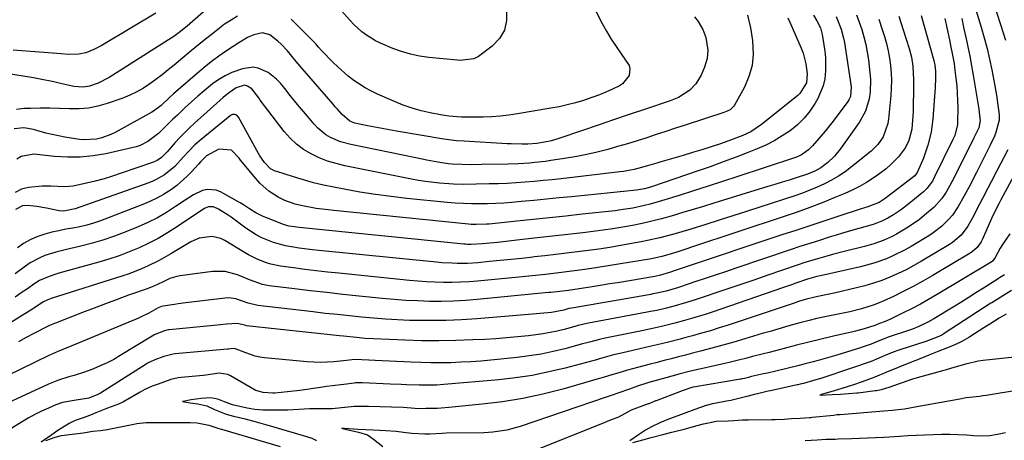
# Model space of a CAD drawing. Units: inches. Extents: x 1867910 to 1873295, y 405528 to 410845.
# Drawn here: x 1870407 to 1870754, y 405944 to 406092 of the extents above; entities that cross this region are included whole.
import ezdxf

# ---------------------------------------------------------------- set-up
doc = ezdxf.new("R2010")
doc.units = ezdxf.units.IN
doc.header["$MEASUREMENT"] = 0
doc.layers.add('7', color=7, linetype='Continuous')
doc.layers.add('8', color=7, linetype='Continuous')

msp = doc.modelspace()

# ---------------------------------------------------------------- linework, layer by layer
at = {"layer": '7', "color": 18}
for points in [[(1870755.23, 406120.22, 1818), (1870752.57, 406116.24, 1818), (1870750.01, 406112.01, 1818), (1870748.62, 406108.96, 1818), (1870747.82, 406105.44, 1818), (1870747.86, 406105.18, 1818), (1870747.98, 406104.66, 1818), (1870748.06, 406104.41, 1818), (1870748.14, 406104.16, 1818), (1870752.82, 406089.96, 1818), (1870753.64, 406087.35, 1818), (1870754.4, 406084.73, 1818)], [(1870601.79, 406111.29, 1844), (1870612.17, 406090.68, 1844), (1870613.68, 406087.89, 1844), (1870615.27, 406085.15, 1844), (1870617.01, 406082.5, 1844), (1870618.84, 406079.91, 1844), (1870621.6, 406075.86, 1844), (1870621.93, 406074.72, 1844), (1870621.62, 406072.31, 1844), (1870619.28, 406069.34, 1844), (1870618.18, 406068.65, 1844), (1870615.71, 406067.47, 1844), (1870613.43, 406066.44, 1844), (1870611.13, 406065.47, 1844), (1870606.43, 406063.79, 1844), (1870605.54, 406063.51, 1844), (1870602.7, 406062.67, 1844), (1870599.83, 406061.91, 1844), (1870596.94, 406061.27, 1844), (1870594.03, 406060.72, 1844), (1870582.23, 406058.72, 1844), (1870579.21, 406058.28, 1844), (1870576.18, 406057.93, 1844), (1870573.14, 406057.72, 1844), (1870570.09, 406057.59, 1844), (1870566.98, 406057.54, 1844), (1870562.49, 406057.59, 1844), (1870558.02, 406057.95, 1844), (1870556.55, 406058.17, 1844), (1870555.07, 406058.43, 1844), (1870551.48, 406059.13, 1844), (1870548.25, 406059.88, 1844), (1870545.07, 406060.76, 1844), (1870541.94, 406061.85, 1844), (1870538.86, 406063.07, 1844), (1870532.91, 406065.66, 1844), (1870530.7, 406066.72, 1844), (1870528.54, 406067.88, 1844), (1870524.46, 406070.58, 1844), (1870522.53, 406072.09, 1844), (1870518.84, 406075.32, 1844), (1870517.08, 406077.03, 1844), (1870513.05, 406081.14, 1844), (1870512.06, 406082.27, 1844), (1870511.13, 406083.46, 1844), (1870510.8, 406083.83, 1844), (1870510.45, 406084.19, 1844), (1870502.39, 406092.16, 1844)], [(1870716.76, 406093.23, 1828), (1870718.37, 406088.44, 1828), (1870720.42, 406081.82, 1828), (1870721.21, 406078.73, 1828), (1870721.7, 406075.58, 1828), (1870721.97, 406070.8, 1828), (1870721.97, 406069.2, 1828), (1870721.79, 406059.5, 1828), (1870721.52, 406055.05, 1828), (1870721.33, 406053.39, 1828), (1870720.32, 406049.37, 1828), (1870719.15, 406046.86, 1828), (1870716.69, 406043.55, 1828), (1870713.97, 406040.85, 1828), (1870712.33, 406039.39, 1828), (1870708.8, 406036.77, 1828), (1870705.32, 406034.55, 1828), (1870702.86, 406033.14, 1828), (1870700.32, 406031.87, 1828), (1870697.74, 406030.69, 1828), (1870694.2, 406029.2, 1828), (1870689.79, 406027.4, 1828), (1870685.35, 406025.67, 1828), (1870680.87, 406024.06, 1828), (1870676.36, 406022.51, 1828), (1870643.62, 406011.72, 1828), (1870642, 406011.19, 1828), (1870638.76, 406010.14, 1828), (1870635.34, 406009.04, 1828), (1870633.17, 406008.4, 1828), (1870629.49, 406007.62, 1828), (1870610.58, 406004.56, 1828), (1870608.3, 406004.2, 1828), (1870606, 406003.86, 1828), (1870601.41, 406003.25, 1828), (1870596.82, 406002.69, 1828), (1870592.11, 406002.12, 1828), (1870587.41, 406001.6, 1828), (1870585.05, 406001.36, 1828), (1870582.7, 406001.13, 1828), (1870568.17, 405999.76, 1828), (1870565.17, 405999.53, 1828), (1870562.16, 405999.36, 1828), (1870559.15, 405999.3, 1828), (1870556.13, 405999.31, 1828), (1870553.12, 405999.4, 1828), (1870550.11, 405999.54, 1828), (1870547.1, 405999.76, 1828), (1870544.1, 406000.03, 1828), (1870519.27, 406002.54, 1828), (1870515.25, 406002.96, 1828), (1870511.24, 406003.42, 1828), (1870507.23, 406003.91, 1828), (1870503.22, 406004.43, 1828), (1870498.63, 406005.05, 1828), (1870495.27, 406005.72, 1828), (1870493.64, 406006.22, 1828), (1870490.46, 406007.49, 1828), (1870487.39, 406009.04, 1828), (1870485.9, 406009.89, 1828), (1870478.99, 406014.1, 1828), (1870477.57, 406014.78, 1828), (1870474.57, 406015.5, 1828), (1870469.89, 406014.92, 1828), (1870467, 406013.61, 1828), (1870459.92, 406009.34, 1828), (1870455.88, 406007.05, 1828), (1870451.72, 406004.99, 1828), (1870449.59, 406004.06, 1828), (1870445.26, 406002.38, 1828), (1870443.06, 406001.64, 1828), (1870417.73, 405993.58, 1828), (1870416.55, 405993.15, 1828), (1870415.05, 405992.4, 1828), (1870411.64, 405990.24, 1828), (1870410.88, 405989.76, 1828), (1870374.08, 405967, 1828)], [(1870472.26, 406095.42, 1846), (1870466.67, 406090.55, 1846), (1870465.66, 406089.66, 1846), (1870462.86, 406087.41, 1846), (1870461.03, 406086.1, 1846), (1870460.1, 406085.48, 1846), (1870459.15, 406084.86, 1846), (1870438.14, 406071.6, 1846), (1870434.28, 406069.58, 1846), (1870431.23, 406068.48, 1846), (1870429.05, 406068.15, 1846), (1870425.69, 406068.38, 1846), (1870420.98, 406069.45, 1846), (1870418.63, 406070.01, 1846), (1870413.9, 406071, 1846), (1870411.52, 406071.43, 1846), (1870401.25, 406073.15, 1846)], [(1870454.63, 406094.25, 1848), (1870436.59, 406083.48, 1848), (1870435.34, 406082.77, 1848), (1870432.77, 406081.46, 1848), (1870429.94, 406080.28, 1848), (1870427.53, 406079.78, 1848), (1870423.78, 406079.74, 1848), (1870421.27, 406079.89, 1848), (1870404.27, 406081.24, 1848)], [(1870644.71, 406092.95, 1842), (1870645.95, 406091.32, 1842), (1870647.58, 406088.53, 1842), (1870648.72, 406085.72, 1842), (1870649.39, 406081.23, 1842), (1870649.11, 406078.23, 1842), (1870648.24, 406075.27, 1842), (1870647.02, 406072.44, 1842), (1870645.19, 406069.33, 1842), (1870643.06, 406067.08, 1842), (1870639.03, 406064.58, 1842), (1870636.1, 406063.38, 1842), (1870627.1, 406060.33, 1842), (1870621.63, 406058.48, 1842), (1870616.17, 406056.63, 1842), (1870610.7, 406054.78, 1842), (1870605.24, 406052.92, 1842), (1870596.82, 406050.06, 1842), (1870594.29, 406049.3, 1842), (1870591.72, 406048.72, 1842), (1870589.12, 406048.26, 1842), (1870585.94, 406048.04, 1842), (1870583.94, 406048.04, 1842), (1870579.97, 406048.13, 1842), (1870578.65, 406048.2, 1842), (1870563.39, 406049.09, 1842), (1870560.71, 406049.29, 1842), (1870556.27, 406049.85, 1842), (1870539.6, 406052.63, 1842), (1870537.03, 406053.08, 1842), (1870534.46, 406053.54, 1842), (1870531.9, 406054.04, 1842), (1870529.34, 406054.55, 1842), (1870524.86, 406055.5, 1842), (1870523.1, 406056.18, 1842), (1870520.36, 406058.55, 1842), (1870518.76, 406060.36, 1842), (1870517.97, 406061.27, 1842), (1870517.18, 406062.18, 1842), (1870506.3, 406074.76, 1842), (1870504.21, 406077.23, 1842), (1870501.13, 406080.98, 1842), (1870498.92, 406083.32, 1842), (1870497.74, 406084.42, 1842), (1870494.89, 406086.68, 1842), (1870492.32, 406087.31, 1842), (1870489.21, 406086.67, 1842), (1870487.03, 406085.73, 1842), (1870483.97, 406083.82, 1842), (1870481.96, 406082.5, 1842), (1870479.24, 406080.7, 1842), (1870476.91, 406079.09, 1842), (1870474.63, 406077.42, 1842), (1870472.4, 406075.67, 1842), (1870470.22, 406073.86, 1842), (1870460.84, 406065.78, 1842), (1870459.36, 406064.46, 1842), (1870456.51, 406061.73, 1842), (1870453.83, 406059.66, 1842), (1870453.24, 406059.31, 1842), (1870440.29, 406052.22, 1842), (1870438.78, 406051.48, 1842), (1870435.64, 406050.33, 1842), (1870433.7, 406049.85, 1842), (1870429.18, 406049.57, 1842), (1870427.67, 406049.73, 1842), (1870422.57, 406050.58, 1842), (1870420.32, 406050.99, 1842), (1870415.87, 406052, 1842), (1870411.52, 406053.22, 1842), (1870408.1, 406053.79, 1842), (1870404.71, 406053.46, 1842)], [(1870701.83, 406093.7, 1832), (1870702.81, 406091.14, 1832), (1870703.7, 406088.54, 1832), (1870704.44, 406085.89, 1832), (1870705.1, 406083.23, 1832), (1870705.61, 406080.53, 1832), (1870706.03, 406077.82, 1832), (1870706.61, 406073.25, 1832), (1870706.79, 406070.96, 1832), (1870706.65, 406066.38, 1832), (1870706.32, 406064.09, 1832), (1870704.99, 406059.73, 1832), (1870702.77, 406055.75, 1832), (1870696.1, 406046.33, 1832), (1870694.09, 406043.84, 1832), (1870691.77, 406041.63, 1832), (1870689.23, 406039.67, 1832), (1870687.41, 406038.67, 1832), (1870684.51, 406037.47, 1832), (1870680.55, 406036.19, 1832), (1870678.06, 406035.4, 1832), (1870675.58, 406034.62, 1832), (1870673.09, 406033.85, 1832), (1870670.6, 406033.08, 1832), (1870651.52, 406027.2, 1832), (1870647.89, 406026.09, 1832), (1870644.26, 406024.99, 1832), (1870640.62, 406023.91, 1832), (1870636.42, 406022.68, 1832), (1870633.05, 406021.74, 1832), (1870629.66, 406020.87, 1832), (1870626.25, 406020.1, 1832), (1870622.82, 406019.38, 1832), (1870619.38, 406018.75, 1832), (1870615.93, 406018.18, 1832), (1870612.47, 406017.69, 1832), (1870608.99, 406017.25, 1832), (1870605.29, 406016.83, 1832), (1870599.96, 406016.23, 1832), (1870594.63, 406015.62, 1832), (1870589.3, 406015.02, 1832), (1870583.97, 406014.42, 1832), (1870575.22, 406013.43, 1832), (1870573.87, 406013.29, 1832), (1870569.83, 406012.89, 1832), (1870565.85, 406012.67, 1832), (1870564.56, 406012.72, 1832), (1870563.93, 406012.77, 1832), (1870563.29, 406012.82, 1832), (1870505.2, 406018.62, 1832), (1870501.72, 406019.17, 1832), (1870500.37, 406019.55, 1832), (1870499.7, 406019.78, 1832), (1870493.45, 406022.15, 1832), (1870492.25, 406022.65, 1832), (1870489.94, 406023.86, 1832), (1870487.75, 406025.29, 1832), (1870485.53, 406026.68, 1832), (1870484.4, 406027.34, 1832), (1870477.51, 406031.24, 1832), (1870475.95, 406031.86, 1832), (1870472.77, 406032.08, 1832), (1870471.15, 406031.68, 1832), (1870467.95, 406030.19, 1832), (1870464.95, 406028.35, 1832), (1870461.63, 406026.05, 1832), (1870458.46, 406024, 1832), (1870455.21, 406022.1, 1832), (1870451.84, 406020.42, 1832), (1870448.39, 406018.87, 1832), (1870444.06, 406017.11, 1832), (1870440.05, 406015.58, 1832), (1870435.99, 406014.19, 1832), (1870431.86, 406013, 1832), (1870427.69, 406011.95, 1832), (1870423.16, 406010.92, 1832), (1870419.33, 406009.94, 1832), (1870415.55, 406008.75, 1832), (1870413.73, 406008.02, 1832), (1870410.27, 406006.18, 1832), (1870408.64, 406005.08, 1832), (1870405.02, 406002.35, 1832)], [(1870677.6, 406092.62, 1838), (1870678.3, 406091.12, 1838), (1870682.31, 406081.95, 1838), (1870683.01, 406080.14, 1838), (1870684, 406076.43, 1838), (1870684.48, 406072.86, 1838), (1870684.16, 406069.66, 1838), (1870681.91, 406065.98, 1838), (1870681.1, 406065.23, 1838), (1870668.37, 406055.04, 1838), (1870664.53, 406052.47, 1838), (1870661.75, 406051.1, 1838), (1870657.42, 406049.42, 1838), (1870653.81, 406048.23, 1838), (1870650.53, 406047.16, 1838), (1870647.24, 406046.11, 1838), (1870643.94, 406045.1, 1838), (1870640.64, 406044.11, 1838), (1870632.5, 406041.72, 1838), (1870631.4, 406041.39, 1838), (1870628.09, 406040.37, 1838), (1870623.38, 406039.11, 1838), (1870620.86, 406038.62, 1838), (1870619.59, 406038.42, 1838), (1870618.31, 406038.26, 1838), (1870597.66, 406035.87, 1838), (1870594.49, 406035.52, 1838), (1870591.33, 406035.2, 1838), (1870588.16, 406034.91, 1838), (1870584.99, 406034.64, 1838), (1870581.82, 406034.41, 1838), (1870578.65, 406034.23, 1838), (1870575.47, 406034.11, 1838), (1870572.29, 406034.03, 1838), (1870563.13, 406033.89, 1838), (1870559.64, 406033.92, 1838), (1870554.68, 406034.28, 1838), (1870549.74, 406034.86, 1838), (1870547.28, 406035.26, 1838), (1870544.84, 406035.71, 1838), (1870521.31, 406040.44, 1838), (1870518.24, 406041.19, 1838), (1870515.24, 406042.11, 1838), (1870512.32, 406043.28, 1838), (1870509.46, 406044.61, 1838), (1870506.78, 406046.23, 1838), (1870504.27, 406048.06, 1838), (1870502.03, 406050.21, 1838), (1870499.97, 406052.56, 1838), (1870491.51, 406063.63, 1838), (1870490.95, 406064.37, 1838), (1870488.47, 406067.56, 1838), (1870487.05, 406068.57, 1838), (1870485.95, 406068.85, 1838), (1870482.94, 406067.94, 1838), (1870480.6, 406066.33, 1838), (1870479.13, 406065.13, 1838), (1870478.41, 406064.5, 1838), (1870468.25, 406055.42, 1838), (1870466.48, 406053.78, 1838), (1870463.08, 406050.38, 1838), (1870461.44, 406048.61, 1838), (1870458.6, 406045.42, 1838), (1870456.71, 406043.41, 1838), (1870455.18, 406042.36, 1838), (1870454.07, 406041.82, 1838), (1870453.49, 406041.6, 1838), (1870442.46, 406037.8, 1838), (1870439.42, 406036.81, 1838), (1870436.37, 406035.88, 1838), (1870433.28, 406035.03, 1838), (1870430.18, 406034.26, 1838), (1870425.49, 406033.23, 1838), (1870422.38, 406033, 1838), (1870417.66, 406033.22, 1838), (1870414.51, 406033.22, 1838), (1870409.77, 406032.82, 1838), (1870407.32, 406032.16, 1838), (1870405.05, 406031.04, 1838)], [(1870686.63, 406093.59, 1836), (1870687.85, 406091.6, 1836), (1870689.1, 406089.09, 1836), (1870689.69, 406086.79, 1836), (1870690.33, 406083.15, 1836), (1870690.66, 406080.85, 1836), (1870690.89, 406078.54, 1836), (1870690.93, 406073.91, 1836), (1870690.62, 406071.06, 1836), (1870690.1, 406068.66, 1836), (1870688.17, 406064.12, 1836), (1870687.25, 406062.52, 1836), (1870685.41, 406059.76, 1836), (1870683.37, 406057.19, 1836), (1870681.01, 406054.9, 1836), (1870678.45, 406052.8, 1836), (1870675.67, 406050.95, 1836), (1870672.81, 406049.24, 1836), (1870669.83, 406047.75, 1836), (1870666.77, 406046.41, 1836), (1870663.92, 406045.28, 1836), (1870659.37, 406043.51, 1836), (1870654.8, 406041.78, 1836), (1870650.21, 406040.12, 1836), (1870645.6, 406038.5, 1836), (1870629.87, 406033.11, 1836), (1870629.19, 406032.89, 1836), (1870627.11, 406032.33, 1836), (1870625.7, 406032.05, 1836), (1870624.99, 406031.95, 1836), (1870624.28, 406031.86, 1836), (1870601.35, 406029.52, 1836), (1870596.9, 406029.08, 1836), (1870592.43, 406028.64, 1836), (1870587.97, 406028.22, 1836), (1870583.51, 406027.81, 1836), (1870580.3, 406027.52, 1836), (1870577.44, 406027.29, 1836), (1870574.58, 406027.12, 1836), (1870571.71, 406027.02, 1836), (1870568.84, 406026.97, 1836), (1870565.97, 406027.01, 1836), (1870563.11, 406027.1, 1836), (1870560.25, 406027.28, 1836), (1870557.39, 406027.52, 1836), (1870543.18, 406028.93, 1836), (1870537.65, 406029.56, 1836), (1870532.13, 406030.28, 1836), (1870526.63, 406031.16, 1836), (1870521.15, 406032.15, 1836), (1870517.44, 406032.86, 1836), (1870513.84, 406033.62, 1836), (1870510.26, 406034.47, 1836), (1870506.71, 406035.45, 1836), (1870503.19, 406036.51, 1836), (1870497.32, 406038.38, 1836), (1870496.76, 406038.59, 1836), (1870495.15, 406039.4, 1836), (1870492.98, 406041.58, 1836), (1870491.9, 406043.13, 1836), (1870491.4, 406043.94, 1836), (1870490.93, 406044.76, 1836), (1870483.84, 406057.63, 1836), (1870483.28, 406058.24, 1836), (1870482.51, 406058.54, 1836), (1870481.67, 406058.48, 1836), (1870481.28, 406058.31, 1836), (1870480.92, 406058.09, 1836), (1870470.69, 406049.76, 1836), (1870468.44, 406047.79, 1836), (1870466.3, 406045.6, 1836), (1870464.33, 406043.43, 1836), (1870461.36, 406040.2, 1836), (1870457.66, 406037.26, 1836), (1870454.82, 406035.63, 1836), (1870453.32, 406034.95, 1836), (1870451.8, 406034.35, 1836), (1870426.2, 406025.26, 1836), (1870422.15, 406024.47, 1836), (1870420.51, 406024.56, 1836), (1870416.04, 406025.5, 1836), (1870412.65, 406026.07, 1836), (1870409.4, 406026.47, 1836), (1870407.59, 406026.35, 1836), (1870405.18, 406025.04, 1836)], [(1870483.51, 406093.16, 1844), (1870481.18, 406091.85, 1844), (1870478.93, 406090.34, 1844), (1870477.1, 406088.94, 1844), (1870474.6, 406087.01, 1844), (1870472.12, 406085.06, 1844), (1870468.45, 406082.07, 1844), (1870467.24, 406081.06, 1844), (1870461.1, 406075.94, 1844), (1870458.99, 406074.23, 1844), (1870456.87, 406072.55, 1844), (1870454.7, 406070.91, 1844), (1870452.51, 406069.31, 1844), (1870450.25, 406067.83, 1844), (1870447.92, 406066.49, 1844), (1870445.49, 406065.34, 1844), (1870442.98, 406064.33, 1844), (1870437.5, 406062.37, 1844), (1870434.23, 406061.42, 1844), (1870430.92, 406060.75, 1844), (1870427.56, 406060.48, 1844), (1870424.16, 406060.48, 1844), (1870420.72, 406060.65, 1844), (1870417.29, 406060.75, 1844), (1870413.85, 406060.76, 1844), (1870410.41, 406060.7, 1844), (1870408.25, 406060.63, 1844), (1870405.46, 406060.24, 1844)], [(1870694.72, 406093.08, 1834), (1870696.45, 406088.59, 1834), (1870697.28, 406085.49, 1834), (1870697.6, 406083.91, 1834), (1870697.88, 406082.33, 1834), (1870700.01, 406068.26, 1834), (1870699.75, 406064.88, 1834), (1870699.18, 406063.65, 1834), (1870698.81, 406063.08, 1834), (1870693.56, 406056.2, 1834), (1870690.81, 406052.71, 1834), (1870689.39, 406051, 1834), (1870686.38, 406047.48, 1834), (1870684.96, 406046.05, 1834), (1870682.46, 406044.32, 1834), (1870680.63, 406043.45, 1834), (1870679.68, 406043.1, 1834), (1870659.66, 406036.54, 1834), (1870654.57, 406034.89, 1834), (1870649.48, 406033.24, 1834), (1870644.39, 406031.62, 1834), (1870639.29, 406030, 1834), (1870633.11, 406028.06, 1834), (1870629.07, 406026.89, 1834), (1870627.03, 406026.39, 1834), (1870622.91, 406025.52, 1834), (1870618.75, 406024.86, 1834), (1870616.66, 406024.6, 1834), (1870605.09, 406023.35, 1834), (1870599.31, 406022.73, 1834), (1870593.54, 406022.12, 1834), (1870587.76, 406021.51, 1834), (1870581.98, 406020.9, 1834), (1870572.25, 406019.89, 1834), (1870571.33, 406019.81, 1834), (1870567.68, 406019.7, 1834), (1870565.85, 406019.79, 1834), (1870564.94, 406019.86, 1834), (1870517.47, 406024.62, 1834), (1870515.4, 406024.85, 1834), (1870511.27, 406025.42, 1834), (1870506.41, 406026.29, 1834), (1870503.85, 406026.89, 1834), (1870500.13, 406028.15, 1834), (1870497.81, 406029.37, 1834), (1870494.57, 406031.49, 1834), (1870491.34, 406034.32, 1834), (1870489.9, 406035.93, 1834), (1870484.58, 406042.48, 1834), (1870484.07, 406043.12, 1834), (1870481.3, 406045.97, 1834), (1870476.88, 406046.36, 1834), (1870472.52, 406043.91, 1834), (1870470.44, 406041.86, 1834), (1870469.65, 406040.98, 1834), (1870467.26, 406038.32, 1834), (1870465.61, 406036.61, 1834), (1870462.06, 406033.51, 1834), (1870460.15, 406032.1, 1834), (1870457.34, 406030.3, 1834), (1870455, 406028.98, 1834), (1870452.58, 406027.82, 1834), (1870450.1, 406026.78, 1834), (1870435.1, 406021.07, 1834), (1870432.72, 406020.25, 1834), (1870430.3, 406019.52, 1834), (1870427.85, 406018.95, 1834), (1870425.37, 406018.47, 1834), (1870422.88, 406018.03, 1834), (1870420.4, 406017.54, 1834), (1870417.94, 406016.97, 1834), (1870415.49, 406016.35, 1834), (1870412.69, 406015.41, 1834), (1870410.27, 406014.36, 1834), (1870408.01, 406013.02, 1834), (1870405.85, 406011.48, 1834)], [(1870724.61, 406093.46, 1826), (1870729.16, 406077.53, 1826), (1870729.5, 406075.95, 1826), (1870729.69, 406073.79, 1826), (1870729.7, 406071.74, 1826), (1870729.59, 406067.84, 1826), (1870729.51, 406066.55, 1826), (1870728.82, 406057.05, 1826), (1870728.2, 406052.31, 1826), (1870727.05, 406047.68, 1826), (1870725.52, 406043.14, 1826), (1870724.35, 406040.43, 1826), (1870723.2, 406038.02, 1826), (1870722.39, 406036.92, 1826), (1870721.98, 406036.55, 1826), (1870712.43, 406029.21, 1826), (1870711.97, 406028.86, 1826), (1870709.85, 406027.46, 1826), (1870705.86, 406026.02, 1826), (1870704.28, 406025.53, 1826), (1870703.5, 406025.28, 1826), (1870695.22, 406022.55, 1826), (1870690.29, 406020.93, 1826), (1870685.37, 406019.3, 1826), (1870680.45, 406017.67, 1826), (1870675.53, 406016.03, 1826), (1870640.69, 406004.4, 1826), (1870638.27, 406003.6, 1826), (1870635.84, 406002.8, 1826), (1870632.71, 406001.82, 1826), (1870630.65, 406001.36, 1826), (1870621.79, 405999.88, 1826), (1870618.32, 405999.31, 1826), (1870614.85, 405998.75, 1826), (1870611.38, 405998.2, 1826), (1870607.91, 405997.66, 1826), (1870602.48, 405996.83, 1826), (1870600.2, 405996.5, 1826), (1870597.15, 405996.12, 1826), (1870594.02, 405995.76, 1826), (1870593.24, 405995.69, 1826), (1870568.05, 405993.27, 1826), (1870563.87, 405992.94, 1826), (1870559.68, 405992.71, 1826), (1870555.48, 405992.62, 1826), (1870551.28, 405992.63, 1826), (1870547.08, 405992.76, 1826), (1870542.89, 405992.96, 1826), (1870538.7, 405993.27, 1826), (1870534.51, 405993.64, 1826), (1870526.35, 405994.47, 1826), (1870520.65, 405995.07, 1826), (1870514.96, 405995.69, 1826), (1870509.28, 405996.35, 1826), (1870503.59, 405997.03, 1826), (1870494.64, 405998.12, 1826), (1870492.26, 405998.57, 1826), (1870487.71, 406000.21, 1826), (1870485.47, 406001.15, 1826), (1870483.48, 406002, 1826), (1870479.17, 406003.2, 1826), (1870474.69, 406003.21, 1826), (1870463.25, 406001.68, 1826), (1870462.02, 406001.45, 1826), (1870459.63, 406000.71, 1826), (1870456.98, 405999.45, 1826), (1870453.94, 405998.02, 1826), (1870452.39, 405997.39, 1826), (1870451.6, 405997.1, 1826), (1870445.03, 405994.75, 1826), (1870440.96, 405993.28, 1826), (1870436.9, 405991.78, 1826), (1870432.86, 405990.25, 1826), (1870428.82, 405988.7, 1826), (1870419.2, 405984.96, 1826), (1870418.85, 405984.82, 1826), (1870417.11, 405984.1, 1826), (1870416.43, 405983.77, 1826), (1870411.64, 405981.31, 1826), (1870408.93, 405979.87, 1826), (1870406.23, 405978.4, 1826)], [(1870578.41, 406095.41, 1846), (1870578.42, 406091.72, 1846), (1870577.7, 406088.32, 1846), (1870575.89, 406085.35, 1846), (1870573.36, 406082.67, 1846), (1870568.45, 406079.03, 1846), (1870566.79, 406078.11, 1846), (1870562.06, 406077.58, 1846), (1870561.09, 406077.65, 1846), (1870550.92, 406078.65, 1846), (1870547.66, 406079.12, 1846), (1870544.45, 406079.78, 1846), (1870541.32, 406080.71, 1846), (1870538.22, 406081.83, 1846), (1870533.94, 406083.68, 1846), (1870532.21, 406084.54, 1846), (1870528.92, 406086.57, 1846), (1870527.37, 406087.72, 1846), (1870524.49, 406090.28, 1846), (1870523.17, 406091.69, 1846), (1870520.19, 406095.1, 1846)], [(1870733.01, 406092.41, 1824), (1870733.88, 406088.67, 1824), (1870734.66, 406084.91, 1824), (1870735.18, 406082.29, 1824), (1870735.63, 406079.99, 1824), (1870736.25, 406076.53, 1824), (1870736.58, 406074.21, 1824), (1870736.93, 406071.31, 1824), (1870737.2, 406068.69, 1824), (1870737.41, 406066.07, 1824), (1870737.51, 406063.44, 1824), (1870737.54, 406060.81, 1824), (1870737.52, 406055.87, 1824), (1870737.48, 406055.06, 1824), (1870736.51, 406051.15, 1824), (1870735.85, 406049.67, 1824), (1870729.4, 406036.5, 1824), (1870728.62, 406035.06, 1824), (1870726.7, 406032.41, 1824), (1870725.51, 406031.29, 1824), (1870720.42, 406027.1, 1824), (1870717.73, 406025.03, 1824), (1870714.91, 406023.14, 1824), (1870712.9, 406021.91, 1824), (1870711.04, 406020.97, 1824), (1870708.12, 406019.83, 1824), (1870706.12, 406019.23, 1824), (1870701.36, 406017.93, 1824), (1870696.86, 406016.64, 1824), (1870694.62, 406015.96, 1824), (1870692.21, 406015.22, 1824), (1870688.77, 406014.14, 1824), (1870685.34, 406013.05, 1824), (1870681.91, 406011.93, 1824), (1870678.49, 406010.79, 1824), (1870659.24, 406004.28, 1824), (1870655.64, 406003.07, 1824), (1870652.04, 406001.86, 1824), (1870648.44, 406000.66, 1824), (1870644.84, 405999.46, 1824), (1870639.71, 405997.76, 1824), (1870638.66, 405997.42, 1824), (1870634.74, 405996.27, 1824), (1870631.37, 405995.48, 1824), (1870630.01, 405995.22, 1824), (1870629.33, 405995.1, 1824), (1870601.43, 405990.28, 1824), (1870600.41, 405990.05, 1824), (1870598.55, 405989.56, 1824), (1870594.23, 405988.75, 1824), (1870591.57, 405988.43, 1824), (1870590.24, 405988.3, 1824), (1870588.91, 405988.18, 1824), (1870567.86, 405986.46, 1824), (1870562.5, 405986.11, 1824), (1870557.14, 405985.88, 1824), (1870551.77, 405985.82, 1824), (1870546.4, 405985.87, 1824), (1870544.18, 405985.93, 1824), (1870539.92, 405986.09, 1824), (1870535.67, 405986.32, 1824), (1870531.42, 405986.64, 1824), (1870527.17, 405987.03, 1824), (1870522.93, 405987.48, 1824), (1870518.69, 405987.93, 1824), (1870514.45, 405988.4, 1824), (1870510.21, 405988.88, 1824), (1870490.62, 405991.11, 1824), (1870487.23, 405992.03, 1824), (1870482.91, 405993.55, 1824), (1870480.41, 405993.84, 1824), (1870479.14, 405993.78, 1824), (1870465.22, 405992.07, 1824), (1870462.53, 405991.72, 1824), (1870461.19, 405991.54, 1824), (1870457.3, 405990.97, 1824), (1870456.65, 405990.82, 1824), (1870455.46, 405990.31, 1824), (1870452.14, 405988.44, 1824), (1870449.76, 405987.28, 1824), (1870448.55, 405986.75, 1824), (1870425.06, 405976.99, 1824), (1870421.9, 405975.7, 1824), (1870419.79, 405974.85, 1824), (1870416.67, 405973.45, 1824), (1870392.73, 405961.78, 1824)], [(1870738.98, 406092.43, 1822), (1870739.64, 406089.31, 1822), (1870740.33, 406086.2, 1822), (1870740.43, 406085.76, 1822), (1870741.16, 406082.42, 1822), (1870741.85, 406079.07, 1822), (1870742.47, 406075.71, 1822), (1870743.04, 406072.35, 1822), (1870744.96, 406060.39, 1822), (1870745.16, 406059.06, 1822), (1870745.52, 406056.4, 1822), (1870745, 406053.82, 1822), (1870743.29, 406050.26, 1822), (1870742.89, 406049.48, 1822), (1870735.48, 406034.75, 1822), (1870733.48, 406031.15, 1822), (1870731.97, 406028.86, 1822), (1870729.21, 406025.83, 1822), (1870725.89, 406022.97, 1822), (1870724.02, 406021.5, 1822), (1870720.08, 406018.85, 1822), (1870715.95, 406016.36, 1822), (1870714.43, 406015.54, 1822), (1870711.28, 406014.12, 1822), (1870708.02, 406012.93, 1822), (1870706.36, 406012.44, 1822), (1870704.69, 406011.99, 1822), (1870697.44, 406010.2, 1822), (1870693.36, 406009.16, 1822), (1870691.34, 406008.61, 1822), (1870687.3, 406007.44, 1822), (1870683.29, 406006.18, 1822), (1870681.29, 406005.51, 1822), (1870675.44, 406003.5, 1822), (1870670.52, 406001.82, 1822), (1870665.6, 406000.14, 1822), (1870660.68, 405998.47, 1822), (1870655.75, 405996.81, 1822), (1870645.3, 405993.29, 1822), (1870641.83, 405992.18, 1822), (1870637.04, 405990.8, 1822), (1870634.8, 405990.21, 1822), (1870631.41, 405989.45, 1822), (1870629.14, 405988.99, 1822), (1870628.01, 405988.78, 1822), (1870607.3, 405984.92, 1822), (1870606.7, 405984.8, 1822), (1870603.71, 405984.06, 1822), (1870602.51, 405983.74, 1822), (1870598.74, 405982.74, 1822), (1870596.25, 405982.13, 1822), (1870593.74, 405981.59, 1822), (1870591.21, 405981.16, 1822), (1870588.67, 405980.81, 1822), (1870586.1, 405980.5, 1822), (1870582.26, 405980.08, 1822), (1870578.42, 405979.72, 1822), (1870574.57, 405979.44, 1822), (1870570.71, 405979.21, 1822), (1870566.46, 405979, 1822), (1870560.48, 405978.79, 1822), (1870554.5, 405978.69, 1822), (1870548.51, 405978.75, 1822), (1870542.53, 405978.93, 1822), (1870531.47, 405979.41, 1822), (1870528.45, 405979.58, 1822), (1870525.43, 405979.85, 1822), (1870520.92, 405980.33, 1822), (1870519.41, 405980.49, 1822), (1870486.59, 405984.05, 1822), (1870486, 405984.17, 1822), (1870485.05, 405984.51, 1822), (1870483.3, 405984.84, 1822), (1870479.55, 405984.56, 1822), (1870475.08, 405984.15, 1822), (1870459.4, 405982.55, 1822), (1870459.18, 405982.53, 1822), (1870458.51, 405982.43, 1822), (1870457.67, 405982.21, 1822), (1870454.02, 405980.76, 1822), (1870453.56, 405980.5, 1822), (1870453.34, 405980.37, 1822), (1870442.07, 405973.47, 1822), (1870439.79, 405972.16, 1822), (1870437.46, 405970.94, 1822), (1870435.07, 405969.85, 1822), (1870432.64, 405968.85, 1822), (1870429.5, 405967.69, 1822), (1870425.86, 405966.51, 1822), (1870424.01, 405965.97, 1822), (1870420.36, 405964.81, 1822), (1870416.82, 405963.36, 1822), (1870392.74, 405952.4, 1822)], [(1870755.21, 406046.02, 1818), (1870751.37, 406038.7, 1818), (1870749.32, 406034.77, 1818), (1870748.29, 406032.81, 1818), (1870746.25, 406028.88, 1818), (1870744.22, 406024.94, 1818), (1870743.21, 406022.96, 1818), (1870741.18, 406019.11, 1818), (1870738.78, 406015.99, 1818), (1870735.77, 406013.44, 1818), (1870734.66, 406012.71, 1818), (1870724.8, 406006.79, 1818), (1870722.09, 406005.24, 1818), (1870719.33, 406003.77, 1818), (1870716.52, 406002.42, 1818), (1870713.66, 406001.16, 1818), (1870710.75, 406000.03, 1818), (1870707.81, 405999, 1818), (1870704.82, 405998.12, 1818), (1870701.8, 405997.34, 1818), (1870694.02, 405995.54, 1818), (1870691.07, 405994.88, 1818), (1870687.1, 405994.06, 1818), (1870684.22, 405993.37, 1818), (1870681.37, 405992.53, 1818), (1870679.49, 405991.92, 1818), (1870656.56, 405984.27, 1818), (1870653.43, 405983.26, 1818), (1870650.29, 405982.28, 1818), (1870647.13, 405981.36, 1818), (1870643.96, 405980.47, 1818), (1870641.65, 405979.84, 1818), (1870639.62, 405979.3, 1818), (1870635.56, 405978.27, 1818), (1870631.49, 405977.29, 1818), (1870629.45, 405976.81, 1818), (1870625.36, 405975.86, 1818), (1870618.92, 405974.39, 1818), (1870616.16, 405973.71, 1818), (1870612.05, 405972.57, 1818), (1870609.31, 405971.81, 1818), (1870607.94, 405971.44, 1818), (1870599.12, 405969.1, 1818), (1870593.31, 405967.71, 1818), (1870587.47, 405966.53, 1818), (1870581.57, 405965.65, 1818), (1870575.64, 405964.98, 1818), (1870556.24, 405963.29, 1818), (1870553.77, 405963.12, 1818), (1870551.3, 405963.06, 1818), (1870547.6, 405963.09, 1818), (1870543.08, 405963.21, 1818), (1870541.17, 405963.28, 1818), (1870537.33, 405963.42, 1818), (1870527.55, 405963.83, 1818), (1870527.31, 405963.84, 1818), (1870526.57, 405963.87, 1818), (1870525.09, 405963.86, 1818), (1870524.59, 405963.81, 1818), (1870520.97, 405963.35, 1818), (1870516.86, 405962.82, 1818), (1870514.81, 405962.54, 1818), (1870512.76, 405962.25, 1818), (1870505.48, 405961.22, 1818), (1870501.16, 405960.7, 1818), (1870496.67, 405960.3, 1818), (1870495.91, 405960.29, 1818), (1870492.53, 405960.5, 1818), (1870490.8, 405960.89, 1818), (1870490.03, 405961.17, 1818), (1870489.89, 405961.24, 1818), (1870489.75, 405961.32, 1818), (1870480.94, 405966.4, 1818), (1870480.08, 405966.83, 1818), (1870476.98, 405967.28, 1818), (1870472.35, 405966.62, 1818), (1870471.39, 405966.52, 1818), (1870463.59, 405965.75, 1818), (1870462.53, 405965.62, 1818), (1870459.93, 405965.07, 1818), (1870455.47, 405963.46, 1818), (1870453.41, 405962.69, 1818), (1870450.72, 405961.49, 1818), (1870449.11, 405960.61, 1818), (1870443.84, 405957.51, 1818), (1870443.27, 405957.2, 1818), (1870441.47, 405956.42, 1818), (1870437.56, 405954.91, 1818), (1870433.52, 405953.3, 1818), (1870431.58, 405952.5, 1818), (1870428.68, 405951.47, 1818), (1870426.2, 405950.65, 1818), (1870424.03, 405949.49, 1818), (1870420.07, 405947.02, 1818), (1870417.94, 405945.58, 1818), (1870415.43, 405943.81, 1818), (1870414.25, 405942.97, 1818)], [(1870760.33, 406042.36, 1816), (1870752.73, 406028.38, 1816), (1870752.01, 406027.02, 1816), (1870749.96, 406022.88, 1816), (1870746.15, 406014.28, 1816), (1870745.79, 406013.57, 1816), (1870744.44, 406011.62, 1816), (1870742.66, 406010.05, 1816), (1870742, 406009.61, 1816), (1870728.58, 406001.62, 1816), (1870725.21, 405999.69, 1816), (1870721.81, 405997.83, 1816), (1870718.35, 405996.07, 1816), (1870714.85, 405994.39, 1816), (1870710.41, 405992.35, 1816), (1870707.76, 405991.25, 1816), (1870703.65, 405989.97, 1816), (1870699.45, 405988.97, 1816), (1870690.68, 405987.13, 1816), (1870687.89, 405986.52, 1816), (1870685.11, 405985.87, 1816), (1870682.34, 405985.16, 1816), (1870679.59, 405984.42, 1816), (1870676.84, 405983.64, 1816), (1870674.1, 405982.85, 1816), (1870671.36, 405982.04, 1816), (1870668.62, 405981.23, 1816), (1870662.47, 405979.38, 1816), (1870658.58, 405978.23, 1816), (1870654.69, 405977.12, 1816), (1870650.77, 405976.06, 1816), (1870646.85, 405975.03, 1816), (1870643.99, 405974.3, 1816), (1870641.5, 405973.66, 1816), (1870639, 405973.03, 1816), (1870636.51, 405972.39, 1816), (1870634.01, 405971.75, 1816), (1870631.01, 405970.97, 1816), (1870629.02, 405970.46, 1816), (1870625.06, 405969.42, 1816), (1870622.86, 405968.82, 1816), (1870621.11, 405968.33, 1816), (1870617.64, 405967.3, 1816), (1870615.91, 405966.77, 1816), (1870612.44, 405965.75, 1816), (1870610.69, 405965.25, 1816), (1870598.19, 405961.71, 1816), (1870591.17, 405959.92, 1816), (1870584.1, 405958.38, 1816), (1870576.97, 405957.22, 1816), (1870569.78, 405956.31, 1816), (1870558, 405955.14, 1816), (1870555.34, 405954.93, 1816), (1870554.01, 405954.88, 1816), (1870550.22, 405954.83, 1816), (1870549.91, 405954.82, 1816), (1870547.39, 405954.74, 1816), (1870543.27, 405955.11, 1816), (1870541.88, 405955.16, 1816), (1870529.68, 405955.51, 1816), (1870528.84, 405955.54, 1816), (1870527.6, 405955.59, 1816), (1870525.09, 405955.54, 1816), (1870524.67, 405955.5, 1816), (1870516.86, 405954.71, 1816), (1870516.74, 405954.7, 1816), (1870516.35, 405954.68, 1816), (1870513.06, 405954.76, 1816), (1870510.71, 405954.73, 1816), (1870509.21, 405954.68, 1816), (1870508.91, 405954.66, 1816), (1870501.18, 405954.28, 1816), (1870500.74, 405954.26, 1816), (1870499.4, 405954.22, 1816), (1870495.06, 405954.23, 1816), (1870492.36, 405954.27, 1816), (1870489.56, 405954.48, 1816), (1870486.91, 405954.95, 1816), (1870484.3, 405955.52, 1816), (1870481.75, 405956.13, 1816), (1870478.86, 405957.18, 1816), (1870476.57, 405958.1, 1816), (1870473.94, 405958.62, 1816), (1870470.6, 405958.42, 1816), (1870467.16, 405957.85, 1816), (1870464.28, 405957.34, 1816), (1870464.08, 405957.3, 1816), (1870466.78, 405956.88, 1816), (1870469.46, 405956.47, 1816), (1870472.7, 405955.72, 1816), (1870475.39, 405954.49, 1816), (1870479.52, 405952.78, 1816), (1870482.11, 405952.18, 1816), (1870484.69, 405951.6, 1816), (1870486.2, 405951.23, 1816), (1870490.06, 405950.14, 1816), (1870493.29, 405949.2, 1816), (1870496.26, 405948.33, 1816), (1870498.99, 405947.54, 1816), (1870503.51, 405946.22, 1816), (1870507.78, 405944.98, 1816), (1870509.68, 405944.37, 1816), (1870510.68, 405943.94, 1816), (1870511, 405943.77, 1816), (1870511.31, 405943.6, 1816)], [(1870755.89, 406016.42, 1814), (1870753.3, 406012.65, 1814), (1870752.57, 406011.4, 1814), (1870750.77, 406008.06, 1814), (1870750.33, 406007.39, 1814), (1870749.79, 406006.8, 1814), (1870749.36, 406006.5, 1814), (1870730.1, 405994.96, 1814), (1870727.25, 405993.3, 1814), (1870724.38, 405991.69, 1814), (1870721.46, 405990.15, 1814), (1870718.52, 405988.66, 1814), (1870714.08, 405986.49, 1814), (1870712.57, 405985.8, 1814), (1870709.32, 405984.57, 1814), (1870708.31, 405984.16, 1814), (1870704.56, 405982.93, 1814), (1870701.55, 405982.14, 1814), (1870700.55, 405981.89, 1814), (1870693.79, 405980.33, 1814), (1870689.41, 405979.3, 1814), (1870685.03, 405978.24, 1814), (1870680.66, 405977.14, 1814), (1870676.3, 405976.02, 1814), (1870671, 405974.63, 1814), (1870669.06, 405974.12, 1814), (1870665.16, 405973.12, 1814), (1870663.21, 405972.62, 1814), (1870659.31, 405971.66, 1814), (1870657.35, 405971.19, 1814), (1870655.39, 405970.74, 1814), (1870642.82, 405967.86, 1814), (1870639.21, 405966.96, 1814), (1870638.01, 405966.63, 1814), (1870629.92, 405964.34, 1814), (1870628.59, 405963.95, 1814), (1870624.63, 405962.66, 1814), (1870621.81, 405961.7, 1814), (1870617.67, 405960.29, 1814), (1870615.6, 405959.59, 1814), (1870613.54, 405958.88, 1814), (1870583.15, 405948.5, 1814), (1870578.44, 405947.19, 1814), (1870573.6, 405946.44, 1814), (1870571.98, 405946.33, 1814), (1870570.34, 405946.27, 1814), (1870557.05, 405946.09, 1814), (1870555.68, 405946.04, 1814), (1870551.3, 405945.77, 1814), (1870549.53, 405945.73, 1814), (1870545, 405945.98, 1814), (1870542.01, 405946.39, 1814), (1870539.43, 405946.69, 1814), (1870535.82, 405946.92, 1814), (1870531.33, 405947.15, 1814), (1870528.77, 405947.31, 1814), (1870525.91, 405947.45, 1814), (1870521.24, 405947.77, 1814), (1870520.66, 405947.82, 1814), (1870520.27, 405947.85, 1814), (1870520.91, 405947.71, 1814), (1870523.56, 405947.09, 1814), (1870526.12, 405946.5, 1814), (1870529.29, 405945.5, 1814), (1870531.45, 405944.05, 1814), (1870534.77, 405941.49, 1814)], [(1870754.06, 406002, 1812), (1870752.89, 406001.29, 1812), (1870752.3, 406000.93, 1812), (1870751.99, 406000.73, 1812), (1870751.79, 406000.6, 1812), (1870746.66, 405997.3, 1812), (1870743.98, 405995.6, 1812), (1870741.3, 405993.9, 1812), (1870738.61, 405992.23, 1812), (1870735.91, 405990.56, 1812), (1870729.13, 405986.42, 1812), (1870727.07, 405985.24, 1812), (1870723.86, 405983.73, 1812), (1870721.65, 405982.87, 1812), (1870720.53, 405982.47, 1812), (1870713.41, 405980.11, 1812), (1870710.12, 405978.82, 1812), (1870707.06, 405977.57, 1812), (1870703.87, 405976.49, 1812), (1870703.6, 405976.4, 1812), (1870694.92, 405973.67, 1812), (1870693.27, 405973.16, 1812), (1870691.61, 405972.66, 1812), (1870688.28, 405971.73, 1812), (1870686.61, 405971.28, 1812), (1870683.26, 405970.43, 1812), (1870681.58, 405970.01, 1812), (1870673.37, 405968.03, 1812), (1870670.47, 405967.34, 1812), (1870669.02, 405967.01, 1812), (1870664.86, 405966.07, 1812), (1870664.46, 405965.98, 1812), (1870663.77, 405965.8, 1812), (1870662.34, 405965.45, 1812), (1870661.5, 405965.25, 1812), (1870661.14, 405965.17, 1812), (1870660.89, 405965.13, 1812), (1870644.3, 405962.36, 1812), (1870644.16, 405962.33, 1812), (1870639.97, 405960.9, 1812), (1870639.8, 405960.84, 1812), (1870631.17, 405957.57, 1812), (1870630.99, 405957.51, 1812), (1870630.45, 405957.3, 1812), (1870629.37, 405956.85, 1812), (1870628.87, 405956.64, 1812), (1870628.54, 405956.51, 1812), (1870628.37, 405956.44, 1812), (1870622.32, 405954.25, 1812), (1870621.48, 405953.83, 1812), (1870617.88, 405951.8, 1812), (1870614.74, 405950.56, 1812), (1870613.02, 405949.88, 1812), (1870589.33, 405940.35, 1812)], [(1870754.6, 405988.1, 1808), (1870752.23, 405986.67, 1808), (1870748.83, 405984.59, 1808), (1870747.77, 405983.92, 1808), (1870746.75, 405983.27, 1808), (1870741.88, 405980.16, 1808), (1870741.53, 405979.93, 1808), (1870739.04, 405978.46, 1808), (1870736.78, 405977.4, 1808), (1870733.41, 405976.05, 1808), (1870730.88, 405975.06, 1808), (1870727.37, 405973.65, 1808), (1870724.53, 405972.43, 1808), (1870720.35, 405970.84, 1808), (1870716.54, 405969.32, 1808), (1870712.2, 405967.51, 1808), (1870708.35, 405965.93, 1808), (1870703.89, 405964.2, 1808), (1870700.47, 405963.09, 1808), (1870696.65, 405961.89, 1808), (1870693.61, 405960.97, 1808), (1870689.84, 405959.85, 1808), (1870688.87, 405959.57, 1808), (1870693.24, 405959.79, 1808), (1870696.19, 405959.94, 1808), (1870699.07, 405960.08, 1808), (1870701.98, 405960.32, 1808), (1870702.38, 405960.36, 1808), (1870708.4, 405961.14, 1808), (1870708.91, 405961.21, 1808), (1870710.65, 405961.54, 1808), (1870713.39, 405962.37, 1808), (1870717.78, 405963.86, 1808), (1870722.1, 405965.38, 1808), (1870723.03, 405965.66, 1808), (1870723.35, 405965.75, 1808), (1870732.78, 405968.35, 1808), (1870733.57, 405968.57, 1808), (1870736.32, 405969.4, 1808), (1870740.86, 405970.69, 1808), (1870744.72, 405971.63, 1808), (1870746.48, 405971.9, 1808), (1870757.6, 405973.1, 1808)], [(1870415.82, 405943.54, 1818), (1870419.18, 405944.75, 1818), (1870421.36, 405945.34, 1818), (1870424.2, 405945.64, 1818), (1870429.03, 405946.23, 1818), (1870432.39, 405946.8, 1818), (1870435.13, 405947.1, 1818), (1870437.64, 405947.42, 1818), (1870438.13, 405947.51, 1818), (1870446.87, 405949.36, 1818), (1870447.96, 405949.57, 1818), (1870451.27, 405949.92, 1818), (1870455.64, 405949.94, 1818), (1870458.17, 405949.92, 1818), (1870459.69, 405949.92, 1818), (1870466.12, 405949.87, 1818), (1870466.71, 405949.87, 1818), (1870469.29, 405949.77, 1818), (1870473.41, 405948.96, 1818), (1870476.85, 405947.79, 1818), (1870477.69, 405947.57, 1818), (1870477.86, 405947.53, 1818), (1870498.53, 405941.38, 1818)], [(1870683.74, 405943.54, 1812), (1870687.96, 405943.81, 1812), (1870691.16, 405943.97, 1812), (1870694.36, 405944.06, 1812), (1870695.43, 405944.09, 1812), (1870700.06, 405944.24, 1812), (1870702.9, 405944.34, 1812), (1870705.75, 405944.47, 1812), (1870708.6, 405944.61, 1812), (1870711.44, 405944.77, 1812), (1870716.98, 405945.11, 1812), (1870719.95, 405945.29, 1812), (1870722.91, 405945.45, 1812), (1870725.88, 405945.59, 1812), (1870728.85, 405945.72, 1812), (1870731.82, 405945.79, 1812), (1870734.79, 405945.79, 1812), (1870737.75, 405945.68, 1812), (1870740.72, 405945.5, 1812), (1870743.18, 405945.31, 1812), (1870746.02, 405945.24, 1812), (1870748.84, 405945.35, 1812), (1870751.63, 405945.76, 1812), (1870754.41, 405946.35, 1812)]]:
    msp.add_polyline3d(points, dxfattribs=at)
at = {"layer": '8', "color": 18}
for points in [[(1870742.56, 406100.2, 1820), (1870745.84, 406089.28, 1820), (1870746.9, 406085.55, 1820), (1870747.89, 406081.81, 1820), (1870748.76, 406078.03, 1820), (1870749.57, 406074.24, 1820), (1870750.29, 406070.57, 1820), (1870750.66, 406068.6, 1820), (1870751.33, 406064.64, 1820), (1870751.63, 406062.65, 1820), (1870752.1, 406059.38, 1820), (1870752.22, 406058.32, 1820), (1870752.15, 406056.55, 1820), (1870751.06, 406052.13, 1820), (1870750.59, 406050.91, 1820), (1870748.89, 406047.42, 1820), (1870747.72, 406045.09, 1820), (1870746.54, 406042.77, 1820), (1870745.35, 406040.45, 1820), (1870744.17, 406038.13, 1820), (1870741.55, 406033.05, 1820), (1870739.73, 406029.61, 1820), (1870737.73, 406026.06, 1820), (1870735.68, 406023.01, 1820), (1870734.48, 406021.61, 1820), (1870731.83, 406019.05, 1820), (1870728.9, 406016.8, 1820), (1870727.35, 406015.79, 1820), (1870721.11, 406012, 1820), (1870719.01, 406010.8, 1820), (1870714.69, 406008.64, 1820), (1870712.47, 406007.68, 1820), (1870707.92, 406006.05, 1820), (1870703.25, 406004.8, 1820), (1870689.13, 406001.64, 1820), (1870687.82, 406001.34, 1820), (1870684.59, 406000.43, 1820), (1870680.47, 405999, 1820), (1870678.88, 405998.45, 1820), (1870675.71, 405997.35, 1820), (1870650.88, 405988.85, 1820), (1870648.46, 405988.04, 1820), (1870646.03, 405987.27, 1820), (1870643.58, 405986.53, 1820), (1870641.13, 405985.83, 1820), (1870637.77, 405984.91, 1820), (1870633.04, 405983.75, 1820), (1870629.86, 405983.05, 1820), (1870628.27, 405982.71, 1820), (1870626.68, 405982.38, 1820), (1870613.14, 405979.61, 1820), (1870611.15, 405979.17, 1820), (1870608.18, 405978.39, 1820), (1870606.21, 405977.86, 1820), (1870605.22, 405977.59, 1820), (1870598.93, 405975.92, 1820), (1870594.78, 405974.92, 1820), (1870590.6, 405974.05, 1820), (1870586.39, 405973.38, 1820), (1870582.16, 405972.84, 1820), (1870572.88, 405971.88, 1820), (1870569.36, 405971.56, 1820), (1870565.84, 405971.3, 1820), (1870562.31, 405971.12, 1820), (1870558.78, 405971, 1820), (1870555.24, 405970.96, 1820), (1870551.71, 405970.97, 1820), (1870548.18, 405971.05, 1820), (1870544.65, 405971.18, 1820), (1870532.04, 405971.78, 1820), (1870529.79, 405971.89, 1820), (1870524.9, 405972.17, 1820), (1870520.82, 405971.7, 1820), (1870517.41, 405971.35, 1820), (1870515.06, 405971.18, 1820), (1870512.71, 405971.1, 1820), (1870508, 405971.31, 1820), (1870493.01, 405972.74, 1820), (1870491.32, 405972.98, 1820), (1870489.65, 405973.32, 1820), (1870486.42, 405974.42, 1820), (1870482.42, 405976, 1820), (1870481.12, 405975.87, 1820), (1870480.24, 405975.75, 1820), (1870479.89, 405975.71, 1820), (1870461.5, 405974.13, 1820), (1870460.74, 405974.05, 1820), (1870457.53, 405973.21, 1820), (1870454.27, 405971.98, 1820), (1870452.75, 405971.31, 1820), (1870451.98, 405970.89, 1820), (1870451.6, 405970.67, 1820), (1870451.23, 405970.44, 1820), (1870435.17, 405960.23, 1820), (1870434.14, 405959.76, 1820), (1870431.03, 405958.52, 1820), (1870426.53, 405957.8, 1820), (1870421.67, 405956.95, 1820), (1870419.36, 405956.12, 1820), (1870416.74, 405954.97, 1820), (1870414.32, 405953.85, 1820), (1870411.94, 405952.67, 1820), (1870409.61, 405951.39, 1820), (1870407.31, 405950.04, 1820), (1870399.41, 405945.19, 1820)], [(1870663.45, 406093.62, 1840), (1870664.4, 406089.15, 1840), (1870665.15, 406084.63, 1840), (1870665.39, 406079.75, 1840), (1870665.03, 406075.76, 1840), (1870663.91, 406071.92, 1840), (1870662.3, 406068.17, 1840), (1870658.83, 406061.87, 1840), (1870658.51, 406061.39, 1840), (1870657.24, 406060.23, 1840), (1870656.2, 406059.69, 1840), (1870655.65, 406059.46, 1840), (1870655.1, 406059.26, 1840), (1870641.42, 406054.77, 1840), (1870638.03, 406053.66, 1840), (1870634.63, 406052.55, 1840), (1870631.23, 406051.45, 1840), (1870627.83, 406050.35, 1840), (1870624.42, 406049.27, 1840), (1870621.01, 406048.22, 1840), (1870617.58, 406047.22, 1840), (1870614.14, 406046.24, 1840), (1870610.35, 406045.25, 1840), (1870606.76, 406044.41, 1840), (1870603.15, 406043.71, 1840), (1870599.52, 406043.09, 1840), (1870594, 406042.25, 1840), (1870592.11, 406041.99, 1840), (1870588.33, 406041.56, 1840), (1870586.43, 406041.39, 1840), (1870582.63, 406041.16, 1840), (1870578.82, 406041.03, 1840), (1870569.55, 406040.86, 1840), (1870566.11, 406040.83, 1840), (1870562.67, 406040.9, 1840), (1870559.24, 406041.02, 1840), (1870557.77, 406041.18, 1840), (1870554.16, 406041.77, 1840), (1870550.27, 406042.45, 1840), (1870546.4, 406043.21, 1840), (1870523.43, 406047.93, 1840), (1870519.78, 406048.94, 1840), (1870516.29, 406050.42, 1840), (1870514.67, 406051.37, 1840), (1870511.76, 406053.7, 1840), (1870510.47, 406055.08, 1840), (1870508.11, 406057.94, 1840), (1870506.1, 406060.38, 1840), (1870504.1, 406062.82, 1840), (1870502.1, 406065.27, 1840), (1870500.11, 406067.71, 1840), (1870498.6, 406069.57, 1840), (1870497.28, 406070.98, 1840), (1870494.26, 406073.33, 1840), (1870490.76, 406074.85, 1840), (1870488.95, 406075.17, 1840), (1870485.27, 406074.69, 1840), (1870481.48, 406073.3, 1840), (1870479.11, 406072.19, 1840), (1870476.86, 406070.83, 1840), (1870474.7, 406069.32, 1840), (1870471.72, 406066.93, 1840), (1870469.44, 406065, 1840), (1870467.2, 406063.01, 1840), (1870465.01, 406060.98, 1840), (1870462.27, 406058.35, 1840), (1870460.7, 406056.83, 1840), (1870457.59, 406053.77, 1840), (1870455.56, 406051.83, 1840), (1870451.87, 406049.04, 1840), (1870449.15, 406047.64, 1840), (1870447.71, 406047.13, 1840), (1870446.23, 406046.72, 1840), (1870437.01, 406044.7, 1840), (1870432.51, 406043.94, 1840), (1870427.99, 406043.48, 1840), (1870423.45, 406043.45, 1840), (1870418.89, 406043.71, 1840), (1870411.62, 406044.49, 1840), (1870407.1, 406043.75, 1840), (1870405.59, 406042.76, 1840)], [(1870709.69, 406092.16, 1830), (1870710.96, 406088.47, 1830), (1870711.72, 406086.08, 1830), (1870712.44, 406083.54, 1830), (1870713.07, 406080.97, 1830), (1870713.53, 406078.38, 1830), (1870713.9, 406075.76, 1830), (1870714.1, 406073.12, 1830), (1870714.2, 406070.49, 1830), (1870714.13, 406067.85, 1830), (1870713.96, 406065.21, 1830), (1870713.15, 406056.99, 1830), (1870712.88, 406055.35, 1830), (1870711.2, 406050.7, 1830), (1870709.33, 406047.97, 1830), (1870706.97, 406045.64, 1830), (1870700.05, 406040.02, 1830), (1870697.81, 406038.33, 1830), (1870695.49, 406036.75, 1830), (1870693.06, 406035.34, 1830), (1870690.57, 406034.05, 1830), (1870688, 406032.89, 1830), (1870685.4, 406031.8, 1830), (1870682.76, 406030.81, 1830), (1870680.09, 406029.89, 1830), (1870667.77, 406025.9, 1830), (1870663, 406024.35, 1830), (1870658.22, 406022.82, 1830), (1870653.44, 406021.3, 1830), (1870648.66, 406019.78, 1830), (1870643.41, 406018.13, 1830), (1870639.07, 406016.81, 1830), (1870636.89, 406016.19, 1830), (1870632.51, 406015.03, 1830), (1870628.08, 406014.04, 1830), (1870625.86, 406013.61, 1830), (1870618.58, 406012.32, 1830), (1870614.79, 406011.67, 1830), (1870610.99, 406011.07, 1830), (1870607.18, 406010.54, 1830), (1870603.36, 406010.06, 1830), (1870599.54, 406009.6, 1830), (1870595.72, 406009.15, 1830), (1870591.9, 406008.71, 1830), (1870588.08, 406008.27, 1830), (1870587.64, 406008.22, 1830), (1870583.81, 406007.79, 1830), (1870579.99, 406007.38, 1830), (1870576.15, 406006.99, 1830), (1870572.32, 406006.63, 1830), (1870568.29, 406006.26, 1830), (1870564.64, 406006.02, 1830), (1870560.99, 406005.99, 1830), (1870559.16, 406006.04, 1830), (1870555.51, 406006.26, 1830), (1870553.69, 406006.42, 1830), (1870512.22, 406010.59, 1830), (1870509.87, 406010.84, 1830), (1870505.18, 406011.44, 1830), (1870502.54, 406011.82, 1830), (1870500.37, 406012.24, 1830), (1870496.13, 406013.4, 1830), (1870492.05, 406015.07, 1830), (1870490.09, 406016.07, 1830), (1870486.4, 406018.46, 1830), (1870481.2, 406022.32, 1830), (1870480.13, 406023.08, 1830), (1870476.78, 406025.16, 1830), (1870475.05, 406026.02, 1830), (1870473.23, 406025.99, 1830), (1870472.01, 406025.47, 1830), (1870471.44, 406025.15, 1830), (1870470.88, 406024.8, 1830), (1870461.94, 406018.77, 1830), (1870458.75, 406016.75, 1830), (1870455.5, 406014.84, 1830), (1870452.15, 406013.1, 1830), (1870448.73, 406011.49, 1830), (1870445.24, 406010.05, 1830), (1870441.71, 406008.7, 1830), (1870438.12, 406007.51, 1830), (1870434.5, 406006.42, 1830), (1870420.49, 406002.53, 1830), (1870419.32, 406002.18, 1830), (1870417.01, 406001.4, 1830), (1870413.67, 405999.93, 1830), (1870411.6, 405998.65, 1830), (1870409.33, 405997.07, 1830), (1870407.18, 405995.6, 1830), (1870405.02, 405994.14, 1830)], [(1870756.59, 405996.47, 1810), (1870753.69, 405994.66, 1810), (1870750.49, 405992.71, 1810), (1870749.58, 405992.13, 1810), (1870749.27, 405991.93, 1810), (1870732.82, 405981.27, 1810), (1870732.71, 405981.19, 1810), (1870731.91, 405980.72, 1810), (1870730.25, 405980, 1810), (1870726.35, 405978.46, 1810), (1870717.18, 405975.54, 1810), (1870716.38, 405975.27, 1810), (1870715.19, 405974.84, 1810), (1870712.49, 405973.72, 1810), (1870709.75, 405972.58, 1810), (1870706.99, 405971.46, 1810), (1870704.59, 405970.57, 1810), (1870702.22, 405969.8, 1810), (1870700.83, 405969.35, 1810), (1870688.89, 405965.35, 1810), (1870688.75, 405965.3, 1810), (1870688.46, 405965.21, 1810), (1870687.54, 405964.93, 1810), (1870683.16, 405963.67, 1810), (1870681.93, 405963.36, 1810), (1870681.19, 405963.19, 1810), (1870680.94, 405963.14, 1810), (1870671.49, 405961.12, 1810), (1870670.7, 405960.95, 1810), (1870667.9, 405960.24, 1810), (1870665.4, 405959.6, 1810), (1870663.16, 405959.06, 1810), (1870660.38, 405958.38, 1810), (1870657.46, 405957.7, 1810), (1870655.98, 405957.4, 1810), (1870651.81, 405956.62, 1810), (1870650.87, 405956.43, 1810), (1870648.1, 405955.67, 1810), (1870644.84, 405954.5, 1810), (1870641.62, 405953.3, 1810), (1870638.8, 405952.24, 1810), (1870635.89, 405951.15, 1810), (1870632.51, 405949.81, 1810), (1870629.47, 405948.33, 1810), (1870627.37, 405947.14, 1810), (1870624.98, 405945.55, 1810), (1870621.87, 405943.4, 1810)], [(1870622.94, 405942.87, 1810), (1870626.88, 405943.92, 1810), (1870629.43, 405944.6, 1810), (1870633.53, 405945.67, 1810), (1870636.73, 405946.45, 1810), (1870641.01, 405947.55, 1810), (1870645.69, 405948.88, 1810), (1870647.85, 405949.43, 1810), (1870652.42, 405950.34, 1810), (1870656.6, 405950.45, 1810), (1870658.55, 405950.55, 1810), (1870661.64, 405950.78, 1810), (1870662.86, 405950.86, 1810), (1870663.55, 405950.88, 1810), (1870663.78, 405950.88, 1810), (1870672.01, 405950.96, 1810), (1870673.1, 405950.97, 1810), (1870676.34, 405951.1, 1810), (1870678.93, 405951.25, 1810), (1870681.92, 405951.42, 1810), (1870685.3, 405951.64, 1810), (1870685.78, 405951.69, 1810), (1870686.26, 405951.74, 1810), (1870693.81, 405952.54, 1810), (1870694.94, 405952.66, 1810), (1870695.8, 405952.73, 1810), (1870696.08, 405952.75, 1810), (1870711.52, 405953.96, 1810), (1870714.44, 405954.23, 1810), (1870718.79, 405954.77, 1810), (1870723.12, 405955.49, 1810), (1870738.25, 405958.29, 1810), (1870740.58, 405958.67, 1810), (1870745.27, 405959.22, 1810), (1870746.44, 405959.38, 1810), (1870747.6, 405959.56, 1810), (1870759.69, 405961.56, 1810)]]:
    msp.add_polyline3d(points, dxfattribs=at)

doc.saveas('drawing.dxf')
